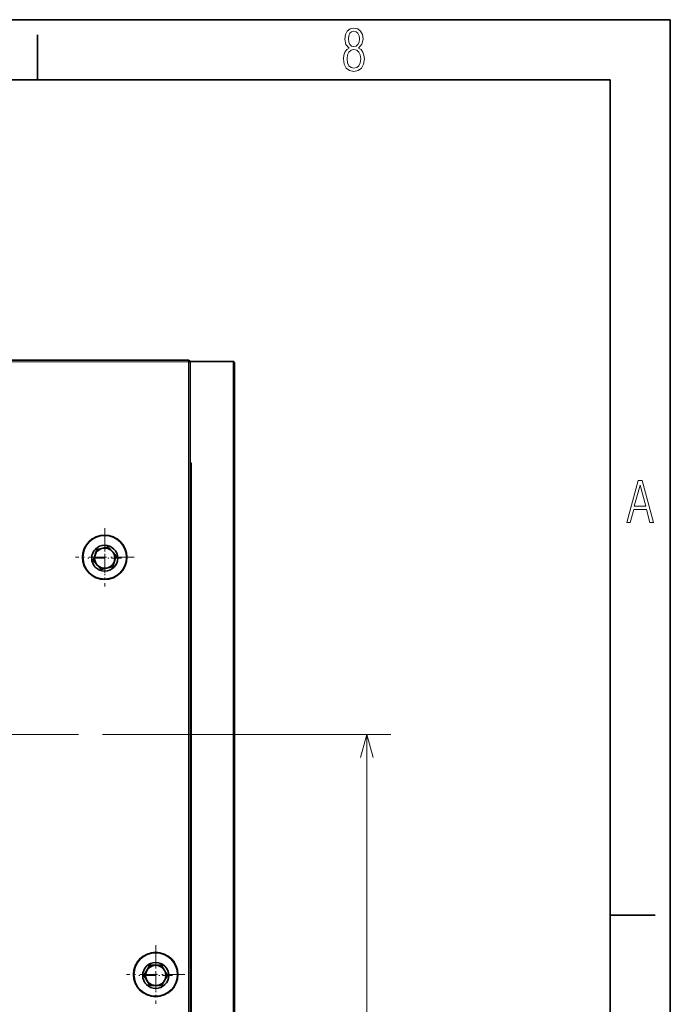
# Model space of a CAD drawing. Extents: x 0 to 420, y 0 to 297.
# Drawn here: x 366 to 420, y 215 to 297 of the extents above; entities that cross this region are included whole.
import ezdxf

# ---------------------------------------------------------------- set-up
doc = ezdxf.new("R2010")
doc.units = 0
doc.linetypes.add('DASHDOT', pattern=[18.5, 12, -3, 0.5, -3])

msp = doc.modelspace()

# ---------------------------------------------------------------- linework, layer by layer
at = {"color": 7, "lineweight": 35}
for p, q in [((0, 297), (420, 297)), ((420, 0), (420, 297)), ((415, 292), (5, 292)), ((415, 5), (415, 292)), ((324.581, 268.743), (380.027, 268.743)), ((380.15, 163.712), (380.15, 268.619)), ((383.842, 268.507), (383.842, 163.66)), ((380.15, 260.207), (380.15, 171.291))]:
    msp.add_line(p, q, dxfattribs=at)
at = {"color": 7, "lineweight": 35, "ltscale": 0.09375}
for p, q in [((367.5, 292), (367.5, 295.75)), ((415, 222.7), (418.75, 222.7))]:
    msp.add_line(p, q, dxfattribs=at)
at = {"color": 7, "lineweight": 13}
for p, q in [((324.581, 268.619), (380.027, 268.619)), ((380.027, 163.773), (380.027, 268.619)), ((383.719, 268.63), (383.719, 163.599)), ((380.273, 260.207), (380.273, 171.291)), ((372.893, 237.707), (396.815, 237.707)), ((394.815, 158.476), (394.815, 237.707))]:
    msp.add_line(p, q, dxfattribs=at)
at = {"color": 7, "lineweight": 35, "ltscale": 0.003077}
for p, q in [((380.027, 268.619), (380.027, 268.743)), ((380.027, 268.619), (380.15, 268.619)), ((380.15, 260.207), (380.273, 260.207))]:
    msp.add_line(p, q, dxfattribs=at)
at = {"color": 7, "lineweight": 13, "ltscale": 0.001538}
msp.add_line((380.027, 268.619), (380.088, 268.619), dxfattribs=at)
at = {"color": 7, "lineweight": 35, "ltscale": 0.000944346}
msp.add_line((380.088, 268.619), (380.077, 268.655), dxfattribs=at)
at = {"color": 7, "lineweight": 35, "ltscale": 5.95093e-05}
msp.add_line((380.088, 268.63), (380.085, 268.63), dxfattribs=at)
at = {"color": 7, "lineweight": 35, "ltscale": 0.001539}
msp.add_line((380.15, 268.619), (380.088, 268.619), dxfattribs=at)
at = {"color": 7, "lineweight": 35, "ltscale": 0.210577}
msp.add_line((380.15, 268.63), (380.15, 260.207), dxfattribs=at)
at = {"color": 7, "lineweight": 35, "ltscale": 0.08923}
msp.add_line((380.15, 268.63), (383.719, 268.63), dxfattribs=at)
at = {"color": 7, "lineweight": 35, "ltscale": 0.013773}
msp.add_line((380.15, 268.619), (380.15, 268.069), dxfattribs=at)
at = {"color": 7, "lineweight": 35, "ltscale": 6.41051e-05}
msp.add_line((380.271, 268.63), (380.273, 268.63), dxfattribs=at)
at = {"color": 7, "lineweight": 35, "ltscale": 4.34875e-05}
msp.add_line((380.271, 268.63), (380.273, 268.63), dxfattribs=at)
at = {"color": 7, "lineweight": 35, "ltscale": 9.91821e-06}
msp.add_line((380.273, 268.63), (380.273, 268.63), dxfattribs=at)
at = {"color": 7, "lineweight": 35, "ltscale": 3.05176e-06}
msp.add_line((380.273, 268.63), (380.273, 268.63), dxfattribs=at)
at = {"color": 7, "lineweight": 35, "ltscale": 0.086153}
msp.add_line((380.273, 268.63), (383.719, 268.63), dxfattribs=at)
at = {"color": 7, "lineweight": 35, "ltscale": 0.00154}
for p, q in [((383.781, 268.63), (383.719, 268.63)), ((383.842, 268.506), (383.842, 268.568))]:
    msp.add_line(p, q, dxfattribs=at)
at = {"color": 7, "lineweight": 35, "ltscale": 0.000403595}
msp.add_line((383.781, 268.613), (383.781, 268.63), dxfattribs=at)
at = {"color": 7, "lineweight": 35, "ltscale": 0.000415039}
msp.add_line((383.842, 268.568), (383.826, 268.568), dxfattribs=at)
at = {"color": 7, "lineweight": 35, "ltscale": 0.00037386}
msp.add_line((383.832, 268.557), (383.842, 268.568), dxfattribs=at)
at = {"color": 7, "linetype": 'DASHDOT', "lineweight": 13, "ltscale": 0.1215}
for p, q in [((373.073, 254.826), (373.073, 249.966)), ((375.503, 252.396), (370.643, 252.396)), ((377.304, 220.211), (377.304, 215.351)), ((379.734, 217.781), (374.874, 217.781))]:
    msp.add_line(p, q, dxfattribs=at)
at = {"color": 7, "lineweight": 35, "ltscale": 0.011714}
for p, q in [((372.902, 253.151), (373.359, 253.256)), ((376.561, 217.301), (376.327, 217.707)), ((378.281, 217.707), (378.047, 218.112))]:
    msp.add_line(p, q, dxfattribs=at)
at = {"color": 7, "linetype": 'DASHDOT', "lineweight": 13, "ltscale": 0.07}
for p, q in [((373.073, 253.722), (373.073, 250.922)), ((374.473, 252.322), (371.673, 252.322)), ((377.304, 219.107), (377.304, 216.307)), ((378.704, 217.707), (375.904, 217.707))]:
    msp.add_line(p, q, dxfattribs=at)
at = {"color": 7, "lineweight": 35, "ltscale": 0.024426}
for p, q in [((374.025, 252.542), (373.359, 253.256)), ((372.121, 252.102), (372.407, 253.037)), ((373.739, 251.607), (374.025, 252.542)), ((372.787, 251.388), (372.121, 252.102)), ((376.327, 217.707), (376.815, 218.553)), ((376.815, 218.553), (377.792, 218.553)), ((377.792, 216.86), (378.281, 217.707)), ((376.815, 216.86), (377.792, 216.86))]:
    msp.add_line(p, q, dxfattribs=at)
at = {"color": 7, "lineweight": 35, "ltscale": 0.012712}
for p, q in [((372.407, 253.037), (372.902, 253.151)), ((378.047, 218.112), (377.792, 218.553))]:
    msp.add_line(p, q, dxfattribs=at)
at = {"color": 7, "lineweight": 35, "ltscale": 0.012713}
for p, q in [((373.244, 251.493), (373.739, 251.607)), ((376.815, 216.86), (376.561, 217.301))]:
    msp.add_line(p, q, dxfattribs=at)
at = {"color": 7, "lineweight": 35, "ltscale": 0.011713}
msp.add_line((372.787, 251.388), (373.244, 251.493), dxfattribs=at)
at = {"color": 7, "linetype": 'DASHDOT', "lineweight": 13}
msp.add_line((370.893, 237.707), (333.715, 237.707), dxfattribs=at)
at = {"color": 7, "lineweight": 13}
for points in [[(393.367, 294.65), (393.156, 294.514), (393.005, 294.317), (392.911, 294.063), (392.883, 293.758), (392.94, 293.307), (393.113, 292.978), (393.386, 292.776), (393.752, 292.705), (394.114, 292.776), (394.387, 292.978), (394.556, 293.307), (394.617, 293.758), (394.584, 294.063), (394.495, 294.317), (394.34, 294.514), (394.133, 294.65), (394.419, 294.956), (394.513, 295.393), (394.457, 295.768), (394.307, 296.05), (394.067, 296.229), (393.752, 296.29), (393.433, 296.229), (393.193, 296.05), (393.043, 295.768), (392.991, 295.393), (393.085, 294.951)], [(394.208, 295.411), (394.175, 295.134), (394.086, 294.932), (393.94, 294.805), (393.752, 294.763), (393.555, 294.805), (393.414, 294.932), (393.32, 295.134), (393.292, 295.411), (393.32, 295.674), (393.414, 295.872), (393.56, 295.994), (393.752, 296.036), (393.94, 295.994), (394.086, 295.872), (394.175, 295.674)], [(394.316, 293.758), (394.274, 293.419), (394.161, 293.17), (393.978, 293.02), (393.734, 292.968), (393.508, 293.02), (393.334, 293.175), (393.221, 293.424), (393.184, 293.762), (393.221, 294.077), (393.339, 294.317), (393.522, 294.467), (393.752, 294.523), (393.978, 294.467), (394.156, 294.317), (394.274, 294.077)], [(416.389, 255.276), (416.661, 255.276), (416.962, 256.375), (418.019, 256.375), (418.315, 255.276), (418.611, 255.276), (417.676, 258.776), (417.333, 258.776)], [(417.014, 256.643), (417.488, 258.391), (417.958, 256.643)]]:
    msp.add_lwpolyline(points, close=True, dxfattribs=at)
at = {"color": 7, "lineweight": 35}
for points in [[(380.027, 268.681), (380.031, 268.681), (380.035, 268.68), (380.039, 268.678), (380.043, 268.676), (380.047, 268.673), (380.052, 268.669), (380.056, 268.665), (380.06, 268.661), (380.064, 268.656), (380.068, 268.65), (380.072, 268.645), (380.076, 268.638), (380.08, 268.632), (380.084, 268.626), (380.088, 268.619)], [(383.842, 268.507), (383.842, 268.513), (383.841, 268.519), (383.839, 268.526), (383.836, 268.532), (383.832, 268.539), (383.827, 268.545), (383.822, 268.552), (383.816, 268.558), (383.81, 268.565), (383.803, 268.571), (383.795, 268.578), (383.787, 268.584), (383.778, 268.591), (383.769, 268.597), (383.759, 268.604), (383.749, 268.61), (383.74, 268.617), (383.729, 268.623), (383.719, 268.63)]]:
    msp.add_lwpolyline(points, dxfattribs=at)
at = {"color": 7, "lineweight": 13}
msp.add_lwpolyline([(395.333, 235.775), (394.815, 237.707), (394.298, 235.775)], dxfattribs=at)
for centre in [(373.073, 252.396), (377.304, 217.781)]:
    msp.add_circle(centre, 1.869, dxfattribs=at)
at = {"color": 7, "lineweight": 35}
for centre, radius in [((373.073, 252.396), 1.808), ((373.073, 252.322), 1.077), ((373.073, 252.322), 0.839), ((377.304, 217.781), 1.808), ((377.304, 217.707), 1.077), ((377.304, 217.707), 0.839)]:
    msp.add_circle(centre, radius, dxfattribs=at)
for centre, radius in [((380.027, 268.619), 0.123), ((380.027, 268.619), 0.0615), ((383.719, 268.507), 0.123)]:
    msp.add_arc(centre, radius, 0.00001, 90, dxfattribs=at)

doc.saveas('drawing.dxf')
